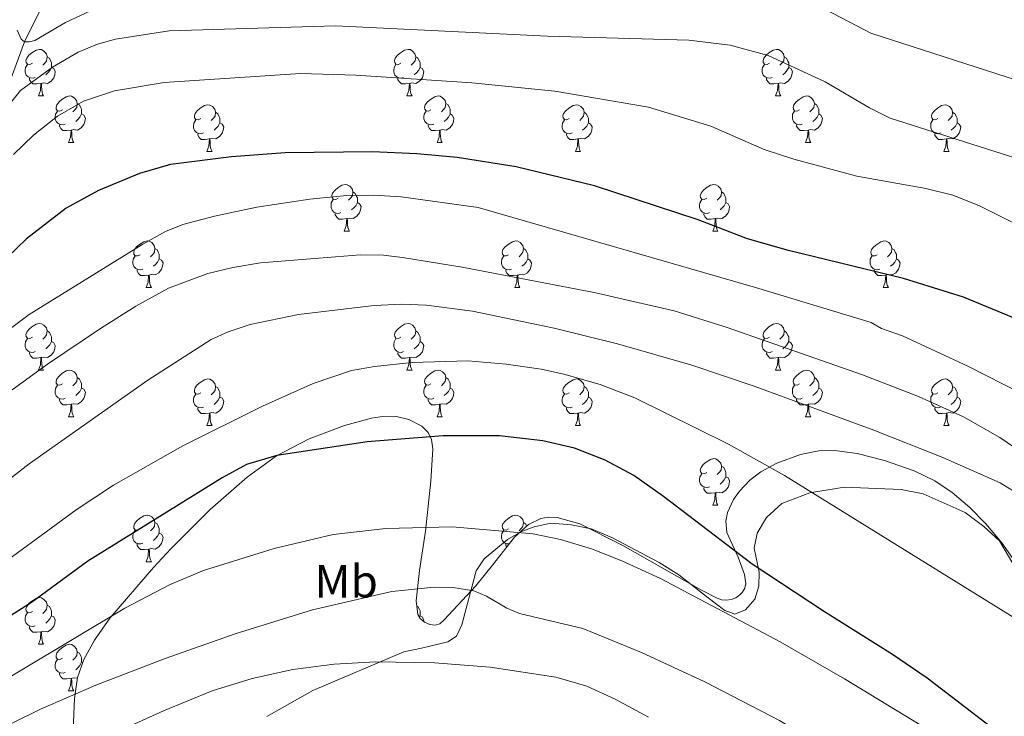
# Model space of a CAD drawing. Units: metres. Extents: x 647202 to 651721, y 748329 to 751396.
# Drawn here: x 651180 to 651392, y 749416 to 749566 of the extents above; entities that cross this region are included whole.
import ezdxf
from ezdxf.enums import TextEntityAlignment as Align

# ---------------------------------------------------------------- set-up
doc = ezdxf.new("R2010")
doc.units = ezdxf.units.M
doc.header["$MEASUREMENT"] = 0
doc.linetypes.add('DGN Style 3', pattern=[84.271852, 60.19418, -24.077672])
for name, color, linetype, lineweight in [('Carátula', 7, 'Continuous', 0), ('Elementos auxiliares', 7, 'Continuous', 0), ('Entidades rústicas y varios', 7, 'Continuous', 0), ('Hidrografía', 7, 'Continuous', 0), ('Relieve y altimetría', 7, 'Continuous', 0)]:
    doc.layers.add(name, color=color, linetype=linetype, lineweight=lineweight)
doc.styles.add('Style-Arial Narrow', font='txt')
doc.linetypes.add('5zonar', pattern='A,-5,[89,dgnlstyle-md2_10e.shx,S=0.08,R=0,X=0,Y=0],-5', length=10)

msp = doc.modelspace()

# ---------------------------------------------------------------- linework, layer by layer
at = {"layer": 'Carátula', "color": 7, "linetype": 'Continuous', "lineweight": 0}
msp.add_3dface([(647266.712, 748329.101), (651720.649, 748426.214), (651655.907, 751395.519), (647201.97, 751298.407)], dxfattribs=at)
msp.add_3dface([(647266.712, 748329.101), (651720.649, 748426.214), (651655.907, 751395.519), (647201.97, 751298.407)], dxfattribs=at)
at = {"layer": 'Elementos auxiliares', "color": 250, "linetype": 'Continuous', "lineweight": 0}
msp.add_3dface([(648141.09, 748742.06), (651544.16, 748816.26), (651493.07, 751129.6), (648091.16, 751055.4)], dxfattribs=at)
at = {"layer": 'Entidades rústicas y varios', "color": 92, "linetype": 'Continuous', "lineweight": 0, "flags": 128}
for points in [[(651182.682, 749556.677), (651182.152, 749556.412), (651181.622, 749556.467), (651181.357, 749556.837), (651181.302, 749557.262), (651181.462, 749557.782), (651181.942, 749558.377), (651182.577, 749558.907), (651183.477, 749559.492), (651184.222, 749559.652), (651184.647, 749559.597), (651185.177, 749559.282), (651185.707, 749558.697), (651185.867, 749558.057), (651185.757, 749557.207), (651185.332, 749556.677), (651184.912, 749556.252)], [(651262.009, 749556.677), (651261.479, 749556.412), (651260.949, 749556.467), (651260.684, 749556.837), (651260.629, 749557.262), (651260.789, 749557.782), (651261.269, 749558.377), (651261.904, 749558.907), (651262.804, 749559.492), (651263.549, 749559.652), (651263.974, 749559.597), (651264.504, 749559.282), (651265.034, 749558.697), (651265.194, 749558.057), (651265.084, 749557.207), (651264.659, 749556.677), (651264.239, 749556.252)], [(651341.336, 749556.677), (651340.806, 749556.412), (651340.276, 749556.467), (651340.011, 749556.837), (651339.956, 749557.262), (651340.116, 749557.782), (651340.596, 749558.377), (651341.231, 749558.907), (651342.131, 749559.492), (651342.876, 749559.652), (651343.301, 749559.597), (651343.831, 749559.282), (651344.361, 749558.697), (651344.521, 749558.057), (651344.411, 749557.207), (651343.986, 749556.677), (651343.566, 749556.252)], [(651185.867, 749558.057), (651186.342, 749557.742), (651186.657, 749557.102), (651186.817, 749556.782), (651186.817, 749556.202), (651186.817, 749555.777), (651186.447, 749555.087), (651186.027, 749554.607), (651185.547, 749554.187)], [(651265.194, 749558.057), (651265.669, 749557.742), (651265.984, 749557.102), (651266.144, 749556.782), (651266.144, 749556.202), (651266.144, 749555.777), (651265.774, 749555.087), (651265.354, 749554.607), (651264.874, 749554.187)], [(651344.521, 749558.057), (651344.996, 749557.742), (651345.311, 749557.102), (651345.471, 749556.782), (651345.471, 749556.202), (651345.471, 749555.777), (651345.101, 749555.087), (651344.681, 749554.607), (651344.201, 749554.187)], [(651183.267, 749553.597), (651182.842, 749553.437), (651182.257, 749553.497), (651181.782, 749553.707), (651181.357, 749554.132), (651181.142, 749554.717), (651181.142, 749555.137), (651181.197, 749555.722), (651181.622, 749556.412)], [(651186.817, 749555.777), (651187.272, 749555.527), (651187.617, 749554.912), (651187.507, 749554.187), (651187.297, 749553.547), (651186.712, 749552.807), (651185.917, 749552.327), (651185.067, 749552.432), (651184.637, 749552.302)], [(651262.594, 749553.597), (651262.169, 749553.437), (651261.584, 749553.497), (651261.109, 749553.707), (651260.684, 749554.132), (651260.469, 749554.717), (651260.469, 749555.137), (651260.524, 749555.722), (651260.949, 749556.412)], [(651266.144, 749555.777), (651266.599, 749555.527), (651266.944, 749554.912), (651266.834, 749554.187), (651266.624, 749553.547), (651266.039, 749552.807), (651265.244, 749552.327), (651264.394, 749552.432), (651263.964, 749552.302)], [(651341.921, 749553.597), (651341.496, 749553.437), (651340.911, 749553.497), (651340.436, 749553.707), (651340.011, 749554.132), (651339.796, 749554.717), (651339.796, 749555.137), (651339.851, 749555.722), (651340.276, 749556.412)], [(651345.471, 749555.777), (651345.926, 749555.527), (651346.271, 749554.912), (651346.161, 749554.187), (651345.951, 749553.547), (651345.366, 749552.807), (651344.571, 749552.327), (651343.721, 749552.432), (651343.291, 749552.302)], [(651184.527, 749552.302), (651183.637, 749552.217), (651182.792, 749552.217), (651182.367, 749552.647), (651182.047, 749553.122), (651182.047, 749553.437)], [(651263.854, 749552.302), (651262.964, 749552.217), (651262.119, 749552.217), (651261.694, 749552.647), (651261.374, 749553.122), (651261.374, 749553.437)], [(651343.181, 749552.302), (651342.291, 749552.217), (651341.446, 749552.217), (651341.021, 749552.647), (651340.701, 749553.122), (651340.701, 749553.437)], [(651183.982, 749549.617), (651184.417, 749550.777), (651184.527, 749552.302), (651184.637, 749552.302), (651184.672, 749551.717), (651184.707, 749551.032), (651184.777, 749550.417), (651184.892, 749550.017), (651185.107, 749549.617)], [(651263.309, 749549.617), (651263.744, 749550.777), (651263.854, 749552.302), (651263.964, 749552.302), (651263.999, 749551.717), (651264.034, 749551.032), (651264.104, 749550.417), (651264.219, 749550.017), (651264.434, 749549.617)], [(651342.636, 749549.617), (651343.071, 749550.777), (651343.181, 749552.302), (651343.291, 749552.302), (651343.326, 749551.717), (651343.361, 749551.032), (651343.431, 749550.417), (651343.546, 749550.017), (651343.761, 749549.617)], [(651183.982, 749549.617), (651185.107, 749549.617)], [(651189.157, 749546.642), (651188.627, 749546.377), (651188.097, 749546.432), (651187.832, 749546.802), (651187.777, 749547.227), (651187.937, 749547.747), (651188.417, 749548.342), (651189.052, 749548.872), (651189.952, 749549.457), (651190.697, 749549.617), (651191.122, 749549.562), (651191.652, 749549.247), (651192.182, 749548.662), (651192.342, 749548.022), (651192.232, 749547.172), (651191.807, 749546.642), (651191.387, 749546.217)], [(651263.309, 749549.617), (651264.434, 749549.617)], [(651268.484, 749546.642), (651267.954, 749546.377), (651267.424, 749546.432), (651267.159, 749546.802), (651267.104, 749547.227), (651267.264, 749547.747), (651267.744, 749548.342), (651268.379, 749548.872), (651269.279, 749549.457), (651270.024, 749549.617), (651270.449, 749549.562), (651270.979, 749549.247), (651271.509, 749548.662), (651271.669, 749548.022), (651271.559, 749547.172), (651271.134, 749546.642), (651270.714, 749546.217)], [(651342.636, 749549.617), (651343.761, 749549.617)], [(651347.811, 749546.642), (651347.281, 749546.377), (651346.751, 749546.432), (651346.486, 749546.802), (651346.431, 749547.227), (651346.591, 749547.747), (651347.071, 749548.342), (651347.706, 749548.872), (651348.606, 749549.457), (651349.351, 749549.617), (651349.776, 749549.562), (651350.306, 749549.247), (651350.836, 749548.662), (651350.996, 749548.022), (651350.886, 749547.172), (651350.461, 749546.642), (651350.041, 749546.217)], [(651189.742, 749543.562), (651189.317, 749543.402), (651188.732, 749543.462), (651188.257, 749543.672), (651187.832, 749544.097), (651187.617, 749544.682), (651187.617, 749545.102), (651187.672, 749545.687), (651188.097, 749546.377)], [(651192.342, 749548.022), (651192.817, 749547.707), (651193.132, 749547.067), (651193.292, 749546.747), (651193.292, 749546.167), (651193.292, 749545.742), (651192.922, 749545.052), (651192.502, 749544.572), (651192.022, 749544.152)], [(651218.929, 749544.737), (651218.399, 749544.472), (651217.869, 749544.527), (651217.604, 749544.897), (651217.549, 749545.322), (651217.709, 749545.842), (651218.189, 749546.437), (651218.824, 749546.967), (651219.724, 749547.552), (651220.469, 749547.712), (651220.894, 749547.657), (651221.424, 749547.342), (651221.954, 749546.757), (651222.114, 749546.117), (651222.004, 749545.267), (651221.579, 749544.737), (651221.159, 749544.312)], [(651222.114, 749546.117), (651222.589, 749545.802), (651222.904, 749545.162), (651223.064, 749544.842), (651223.064, 749544.262), (651223.064, 749543.837), (651222.694, 749543.147), (651222.274, 749542.667), (651221.794, 749542.247)], [(651269.069, 749543.562), (651268.644, 749543.402), (651268.059, 749543.462), (651267.584, 749543.672), (651267.159, 749544.097), (651266.944, 749544.682), (651266.944, 749545.102), (651266.999, 749545.687), (651267.424, 749546.377)], [(651271.669, 749548.022), (651272.144, 749547.707), (651272.459, 749547.067), (651272.619, 749546.747), (651272.619, 749546.167), (651272.619, 749545.742), (651272.249, 749545.052), (651271.829, 749544.572), (651271.349, 749544.152)], [(651298.256, 749544.737), (651297.726, 749544.472), (651297.196, 749544.527), (651296.931, 749544.897), (651296.876, 749545.322), (651297.036, 749545.842), (651297.516, 749546.437), (651298.151, 749546.967), (651299.051, 749547.552), (651299.796, 749547.712), (651300.221, 749547.657), (651300.751, 749547.342), (651301.281, 749546.757), (651301.441, 749546.117), (651301.331, 749545.267), (651300.906, 749544.737), (651300.486, 749544.312)], [(651301.441, 749546.117), (651301.916, 749545.802), (651302.231, 749545.162), (651302.391, 749544.842), (651302.391, 749544.262), (651302.391, 749543.837), (651302.021, 749543.147), (651301.601, 749542.667), (651301.121, 749542.247)], [(651348.396, 749543.562), (651347.971, 749543.402), (651347.386, 749543.462), (651346.911, 749543.672), (651346.486, 749544.097), (651346.271, 749544.682), (651346.271, 749545.102), (651346.326, 749545.687), (651346.751, 749546.377)], [(651350.996, 749548.022), (651351.471, 749547.707), (651351.786, 749547.067), (651351.946, 749546.747), (651351.946, 749546.167), (651351.946, 749545.742), (651351.576, 749545.052), (651351.156, 749544.572), (651350.676, 749544.152)], [(651377.583, 749544.737), (651377.053, 749544.472), (651376.523, 749544.527), (651376.258, 749544.897), (651376.203, 749545.322), (651376.363, 749545.842), (651376.843, 749546.437), (651377.478, 749546.967), (651378.378, 749547.552), (651379.123, 749547.712), (651379.548, 749547.657), (651380.078, 749547.342), (651380.608, 749546.757), (651380.768, 749546.117), (651380.658, 749545.267), (651380.233, 749544.737), (651379.813, 749544.312)], [(651380.768, 749546.117), (651381.243, 749545.802), (651381.558, 749545.162), (651381.718, 749544.842), (651381.718, 749544.262), (651381.718, 749543.837), (651381.348, 749543.147), (651380.928, 749542.667), (651380.448, 749542.247)], [(651193.292, 749545.742), (651193.747, 749545.492), (651194.092, 749544.877), (651193.982, 749544.152), (651193.772, 749543.512), (651193.187, 749542.772), (651192.392, 749542.292), (651191.542, 749542.397), (651191.112, 749542.267)], [(651219.514, 749541.657), (651219.089, 749541.497), (651218.504, 749541.557), (651218.029, 749541.767), (651217.604, 749542.192), (651217.389, 749542.777), (651217.389, 749543.197), (651217.444, 749543.782), (651217.869, 749544.472)], [(651272.619, 749545.742), (651273.074, 749545.492), (651273.419, 749544.877), (651273.309, 749544.152), (651273.099, 749543.512), (651272.514, 749542.772), (651271.719, 749542.292), (651270.869, 749542.397), (651270.439, 749542.267)], [(651298.841, 749541.657), (651298.416, 749541.497), (651297.831, 749541.557), (651297.356, 749541.767), (651296.931, 749542.192), (651296.716, 749542.777), (651296.716, 749543.197), (651296.771, 749543.782), (651297.196, 749544.472)], [(651351.946, 749545.742), (651352.401, 749545.492), (651352.746, 749544.877), (651352.636, 749544.152), (651352.426, 749543.512), (651351.841, 749542.772), (651351.046, 749542.292), (651350.196, 749542.397), (651349.766, 749542.267)], [(651378.168, 749541.657), (651377.743, 749541.497), (651377.158, 749541.557), (651376.683, 749541.767), (651376.258, 749542.192), (651376.043, 749542.777), (651376.043, 749543.197), (651376.098, 749543.782), (651376.523, 749544.472)], [(651191.002, 749542.267), (651190.112, 749542.182), (651189.267, 749542.182), (651188.842, 749542.612), (651188.522, 749543.087), (651188.522, 749543.402)], [(651190.457, 749539.582), (651190.892, 749540.742), (651191.002, 749542.267), (651191.112, 749542.267), (651191.147, 749541.682), (651191.182, 749540.997), (651191.252, 749540.382), (651191.367, 749539.982), (651191.582, 749539.582)], [(651223.064, 749543.837), (651223.519, 749543.587), (651223.864, 749542.972), (651223.754, 749542.247), (651223.544, 749541.607), (651222.959, 749540.867), (651222.164, 749540.387), (651221.314, 749540.492), (651220.884, 749540.362)], [(651270.329, 749542.267), (651269.439, 749542.182), (651268.594, 749542.182), (651268.169, 749542.612), (651267.849, 749543.087), (651267.849, 749543.402)], [(651269.784, 749539.582), (651270.219, 749540.742), (651270.329, 749542.267), (651270.439, 749542.267), (651270.474, 749541.682), (651270.509, 749540.997), (651270.579, 749540.382), (651270.694, 749539.982), (651270.909, 749539.582)], [(651302.391, 749543.837), (651302.846, 749543.587), (651303.191, 749542.972), (651303.081, 749542.247), (651302.871, 749541.607), (651302.286, 749540.867), (651301.491, 749540.387), (651300.641, 749540.492), (651300.211, 749540.362)], [(651349.656, 749542.267), (651348.766, 749542.182), (651347.921, 749542.182), (651347.496, 749542.612), (651347.176, 749543.087), (651347.176, 749543.402)], [(651349.111, 749539.582), (651349.546, 749540.742), (651349.656, 749542.267), (651349.766, 749542.267), (651349.801, 749541.682), (651349.836, 749540.997), (651349.906, 749540.382), (651350.021, 749539.982), (651350.236, 749539.582)], [(651381.718, 749543.837), (651382.173, 749543.587), (651382.518, 749542.972), (651382.408, 749542.247), (651382.198, 749541.607), (651381.613, 749540.867), (651380.818, 749540.387), (651379.968, 749540.492), (651379.538, 749540.362)], [(651220.774, 749540.362), (651219.884, 749540.277), (651219.039, 749540.277), (651218.614, 749540.707), (651218.294, 749541.182), (651218.294, 749541.497)], [(651220.229, 749537.677), (651220.664, 749538.837), (651220.774, 749540.362), (651220.884, 749540.362), (651220.919, 749539.777), (651220.954, 749539.092), (651221.024, 749538.477), (651221.139, 749538.077), (651221.354, 749537.677)], [(651300.101, 749540.362), (651299.211, 749540.277), (651298.366, 749540.277), (651297.941, 749540.707), (651297.621, 749541.182), (651297.621, 749541.497)], [(651299.556, 749537.677), (651299.991, 749538.837), (651300.101, 749540.362), (651300.211, 749540.362), (651300.246, 749539.777), (651300.281, 749539.092), (651300.351, 749538.477), (651300.466, 749538.077), (651300.681, 749537.677)], [(651379.428, 749540.362), (651378.538, 749540.277), (651377.693, 749540.277), (651377.268, 749540.707), (651376.948, 749541.182), (651376.948, 749541.497)], [(651378.883, 749537.677), (651379.318, 749538.837), (651379.428, 749540.362), (651379.538, 749540.362), (651379.573, 749539.777), (651379.608, 749539.092), (651379.678, 749538.477), (651379.793, 749538.077), (651380.008, 749537.677)], [(651190.457, 749539.582), (651191.582, 749539.582)], [(651220.229, 749537.677), (651221.354, 749537.677)], [(651269.784, 749539.582), (651270.909, 749539.582)], [(651299.556, 749537.677), (651300.681, 749537.677)], [(651349.111, 749539.582), (651350.236, 749539.582)], [(651378.883, 749537.677), (651380.008, 749537.677)], [(651248.506, 749527.594), (651247.976, 749527.329), (651247.446, 749527.384), (651247.181, 749527.754), (651247.126, 749528.179), (651247.286, 749528.699), (651247.766, 749529.294), (651248.401, 749529.824), (651249.301, 749530.409), (651250.046, 749530.569), (651250.471, 749530.514), (651251.001, 749530.199), (651251.531, 749529.614), (651251.691, 749528.974), (651251.581, 749528.124), (651251.156, 749527.594), (651250.736, 749527.169)], [(651327.833, 749527.594), (651327.303, 749527.329), (651326.773, 749527.384), (651326.508, 749527.754), (651326.453, 749528.179), (651326.613, 749528.699), (651327.093, 749529.294), (651327.728, 749529.824), (651328.628, 749530.409), (651329.373, 749530.569), (651329.798, 749530.514), (651330.328, 749530.199), (651330.858, 749529.614), (651331.018, 749528.974), (651330.908, 749528.124), (651330.483, 749527.594), (651330.063, 749527.169)], [(651249.091, 749524.514), (651248.666, 749524.354), (651248.081, 749524.414), (651247.606, 749524.624), (651247.181, 749525.049), (651246.966, 749525.634), (651246.966, 749526.054), (651247.021, 749526.639), (651247.446, 749527.329)], [(651251.691, 749528.974), (651252.166, 749528.659), (651252.481, 749528.019), (651252.641, 749527.699), (651252.641, 749527.119), (651252.641, 749526.694), (651252.271, 749526.004), (651251.851, 749525.524), (651251.371, 749525.104)], [(651328.418, 749524.514), (651327.993, 749524.354), (651327.408, 749524.414), (651326.933, 749524.624), (651326.508, 749525.049), (651326.293, 749525.634), (651326.293, 749526.054), (651326.348, 749526.639), (651326.773, 749527.329)], [(651331.018, 749528.974), (651331.493, 749528.659), (651331.808, 749528.019), (651331.968, 749527.699), (651331.968, 749527.119), (651331.968, 749526.694), (651331.598, 749526.004), (651331.178, 749525.524), (651330.698, 749525.104)], [(651252.641, 749526.694), (651253.096, 749526.444), (651253.441, 749525.829), (651253.331, 749525.104), (651253.121, 749524.464), (651252.536, 749523.724), (651251.741, 749523.244), (651250.891, 749523.349), (651250.461, 749523.219)], [(651331.968, 749526.694), (651332.423, 749526.444), (651332.768, 749525.829), (651332.658, 749525.104), (651332.448, 749524.464), (651331.863, 749523.724), (651331.068, 749523.244), (651330.218, 749523.349), (651329.788, 749523.219)], [(651250.351, 749523.219), (651249.461, 749523.134), (651248.616, 749523.134), (651248.191, 749523.564), (651247.871, 749524.039), (651247.871, 749524.354)], [(651249.806, 749520.534), (651250.241, 749521.694), (651250.351, 749523.219), (651250.461, 749523.219), (651250.496, 749522.634), (651250.531, 749521.949), (651250.601, 749521.334), (651250.716, 749520.934), (651250.931, 749520.534)], [(651329.678, 749523.219), (651328.788, 749523.134), (651327.943, 749523.134), (651327.518, 749523.564), (651327.198, 749524.039), (651327.198, 749524.354)], [(651329.133, 749520.534), (651329.568, 749521.694), (651329.678, 749523.219), (651329.788, 749523.219), (651329.823, 749522.634), (651329.858, 749521.949), (651329.928, 749521.334), (651330.043, 749520.934), (651330.258, 749520.534)], [(651249.806, 749520.534), (651250.931, 749520.534)], [(651329.133, 749520.534), (651330.258, 749520.534)], [(651205.87, 749515.454), (651205.34, 749515.189), (651204.81, 749515.244), (651204.545, 749515.614), (651204.49, 749516.039), (651204.65, 749516.559), (651205.13, 749517.154), (651205.765, 749517.684), (651206.665, 749518.269), (651207.41, 749518.429), (651207.835, 749518.374), (651208.365, 749518.059), (651208.895, 749517.474), (651209.055, 749516.834), (651208.945, 749515.984), (651208.52, 749515.454), (651208.1, 749515.029)], [(651209.055, 749516.834), (651209.53, 749516.519), (651209.845, 749515.879), (651210.005, 749515.559), (651210.005, 749514.979), (651210.005, 749514.554), (651209.635, 749513.864), (651209.215, 749513.384), (651208.735, 749512.964)], [(651285.197, 749515.454), (651284.667, 749515.189), (651284.137, 749515.244), (651283.872, 749515.614), (651283.817, 749516.039), (651283.977, 749516.559), (651284.457, 749517.154), (651285.092, 749517.684), (651285.992, 749518.269), (651286.737, 749518.429), (651287.162, 749518.374), (651287.692, 749518.059), (651288.222, 749517.474), (651288.382, 749516.834), (651288.272, 749515.984), (651287.847, 749515.454), (651287.427, 749515.029)], [(651288.382, 749516.834), (651288.857, 749516.519), (651289.172, 749515.879), (651289.332, 749515.559), (651289.332, 749514.979), (651289.332, 749514.554), (651288.962, 749513.864), (651288.542, 749513.384), (651288.062, 749512.964)], [(651364.524, 749515.454), (651363.994, 749515.189), (651363.464, 749515.244), (651363.199, 749515.614), (651363.144, 749516.039), (651363.304, 749516.559), (651363.784, 749517.154), (651364.419, 749517.684), (651365.319, 749518.269), (651366.064, 749518.429), (651366.489, 749518.374), (651367.019, 749518.059), (651367.549, 749517.474), (651367.709, 749516.834), (651367.599, 749515.984), (651367.174, 749515.454), (651366.754, 749515.029)], [(651367.709, 749516.834), (651368.184, 749516.519), (651368.499, 749515.879), (651368.659, 749515.559), (651368.659, 749514.979), (651368.659, 749514.554), (651368.289, 749513.864), (651367.869, 749513.384), (651367.389, 749512.964)], [(651206.455, 749512.374), (651206.03, 749512.214), (651205.445, 749512.274), (651204.97, 749512.484), (651204.545, 749512.909), (651204.33, 749513.494), (651204.33, 749513.914), (651204.385, 749514.499), (651204.81, 749515.189)], [(651210.005, 749514.554), (651210.46, 749514.304), (651210.805, 749513.689), (651210.695, 749512.964), (651210.485, 749512.324), (651209.9, 749511.584), (651209.105, 749511.104), (651208.255, 749511.209), (651207.825, 749511.079)], [(651285.782, 749512.374), (651285.357, 749512.214), (651284.772, 749512.274), (651284.297, 749512.484), (651283.872, 749512.909), (651283.657, 749513.494), (651283.657, 749513.914), (651283.712, 749514.499), (651284.137, 749515.189)], [(651289.332, 749514.554), (651289.787, 749514.304), (651290.132, 749513.689), (651290.022, 749512.964), (651289.812, 749512.324), (651289.227, 749511.584), (651288.432, 749511.104), (651287.582, 749511.209), (651287.152, 749511.079)], [(651365.109, 749512.374), (651364.684, 749512.214), (651364.099, 749512.274), (651363.624, 749512.484), (651363.199, 749512.909), (651362.984, 749513.494), (651362.984, 749513.914), (651363.039, 749514.499), (651363.464, 749515.189)], [(651368.659, 749514.554), (651369.114, 749514.304), (651369.459, 749513.689), (651369.349, 749512.964), (651369.139, 749512.324), (651368.554, 749511.584), (651367.759, 749511.104), (651366.909, 749511.209), (651366.479, 749511.079)], [(651207.715, 749511.079), (651206.825, 749510.994), (651205.98, 749510.994), (651205.555, 749511.424), (651205.235, 749511.899), (651205.235, 749512.214)], [(651287.042, 749511.079), (651286.152, 749510.994), (651285.307, 749510.994), (651284.882, 749511.424), (651284.562, 749511.899), (651284.562, 749512.214)], [(651366.369, 749511.079), (651365.479, 749510.994), (651364.634, 749510.994), (651364.209, 749511.424), (651363.889, 749511.899), (651363.889, 749512.214)], [(651207.17, 749508.394), (651207.605, 749509.554), (651207.715, 749511.079), (651207.825, 749511.079), (651207.86, 749510.494), (651207.895, 749509.809), (651207.965, 749509.194), (651208.08, 749508.794), (651208.295, 749508.394)], [(651286.497, 749508.394), (651286.932, 749509.554), (651287.042, 749511.079), (651287.152, 749511.079), (651287.187, 749510.494), (651287.222, 749509.809), (651287.292, 749509.194), (651287.407, 749508.794), (651287.622, 749508.394)], [(651365.824, 749508.394), (651366.259, 749509.554), (651366.369, 749511.079), (651366.479, 749511.079), (651366.514, 749510.494), (651366.549, 749509.809), (651366.619, 749509.194), (651366.734, 749508.794), (651366.949, 749508.394)], [(651207.17, 749508.394), (651208.295, 749508.394)], [(651286.497, 749508.394), (651287.622, 749508.394)], [(651365.824, 749508.394), (651366.949, 749508.394)], [(651182.682, 749497.685), (651182.152, 749497.42), (651181.622, 749497.475), (651181.357, 749497.845), (651181.302, 749498.27), (651181.462, 749498.79), (651181.942, 749499.385), (651182.577, 749499.915), (651183.477, 749500.5), (651184.222, 749500.66), (651184.647, 749500.605), (651185.177, 749500.29), (651185.707, 749499.705), (651185.867, 749499.065), (651185.757, 749498.215), (651185.332, 749497.685), (651184.912, 749497.26)], [(651262.009, 749497.685), (651261.479, 749497.42), (651260.949, 749497.475), (651260.684, 749497.845), (651260.629, 749498.27), (651260.789, 749498.79), (651261.269, 749499.385), (651261.904, 749499.915), (651262.804, 749500.5), (651263.549, 749500.66), (651263.974, 749500.605), (651264.504, 749500.29), (651265.034, 749499.705), (651265.194, 749499.065), (651265.084, 749498.215), (651264.659, 749497.685), (651264.239, 749497.26)], [(651341.336, 749497.685), (651340.806, 749497.42), (651340.276, 749497.475), (651340.011, 749497.845), (651339.956, 749498.27), (651340.116, 749498.79), (651340.596, 749499.385), (651341.231, 749499.915), (651342.131, 749500.5), (651342.876, 749500.66), (651343.301, 749500.605), (651343.831, 749500.29), (651344.361, 749499.705), (651344.521, 749499.065), (651344.411, 749498.215), (651343.986, 749497.685), (651343.566, 749497.26)], [(651183.267, 749494.605), (651182.842, 749494.445), (651182.257, 749494.505), (651181.782, 749494.715), (651181.357, 749495.14), (651181.142, 749495.725), (651181.142, 749496.145), (651181.197, 749496.73), (651181.622, 749497.42)], [(651185.867, 749499.065), (651186.342, 749498.75), (651186.657, 749498.11), (651186.817, 749497.79), (651186.817, 749497.21), (651186.817, 749496.785), (651186.447, 749496.095), (651186.027, 749495.615), (651185.547, 749495.195)], [(651262.594, 749494.605), (651262.169, 749494.445), (651261.584, 749494.505), (651261.109, 749494.715), (651260.684, 749495.14), (651260.469, 749495.725), (651260.469, 749496.145), (651260.524, 749496.73), (651260.949, 749497.42)], [(651265.194, 749499.065), (651265.669, 749498.75), (651265.984, 749498.11), (651266.144, 749497.79), (651266.144, 749497.21), (651266.144, 749496.785), (651265.774, 749496.095), (651265.354, 749495.615), (651264.874, 749495.195)], [(651341.921, 749494.605), (651341.496, 749494.445), (651340.911, 749494.505), (651340.436, 749494.715), (651340.011, 749495.14), (651339.796, 749495.725), (651339.796, 749496.145), (651339.851, 749496.73), (651340.276, 749497.42)], [(651344.521, 749499.065), (651344.996, 749498.75), (651345.311, 749498.11), (651345.471, 749497.79), (651345.471, 749497.21), (651345.471, 749496.785), (651345.101, 749496.095), (651344.681, 749495.615), (651344.201, 749495.195)], [(651186.817, 749496.785), (651187.272, 749496.535), (651187.617, 749495.92), (651187.507, 749495.195), (651187.297, 749494.555), (651186.712, 749493.815), (651185.917, 749493.335), (651185.067, 749493.44), (651184.637, 749493.31)], [(651266.144, 749496.785), (651266.599, 749496.535), (651266.944, 749495.92), (651266.834, 749495.195), (651266.624, 749494.555), (651266.039, 749493.815), (651265.244, 749493.335), (651264.394, 749493.44), (651263.964, 749493.31)], [(651345.471, 749496.785), (651345.926, 749496.535), (651346.271, 749495.92), (651346.161, 749495.195), (651345.951, 749494.555), (651345.366, 749493.815), (651344.571, 749493.335), (651343.721, 749493.44), (651343.291, 749493.31)], [(651184.527, 749493.31), (651183.637, 749493.225), (651182.792, 749493.225), (651182.367, 749493.655), (651182.047, 749494.13), (651182.047, 749494.445)], [(651183.982, 749490.625), (651184.417, 749491.785), (651184.527, 749493.31), (651184.637, 749493.31), (651184.672, 749492.725), (651184.707, 749492.04), (651184.777, 749491.425), (651184.892, 749491.025), (651185.107, 749490.625)], [(651263.854, 749493.31), (651262.964, 749493.225), (651262.119, 749493.225), (651261.694, 749493.655), (651261.374, 749494.13), (651261.374, 749494.445)], [(651263.309, 749490.625), (651263.744, 749491.785), (651263.854, 749493.31), (651263.964, 749493.31), (651263.999, 749492.725), (651264.034, 749492.04), (651264.104, 749491.425), (651264.219, 749491.025), (651264.434, 749490.625)], [(651343.181, 749493.31), (651342.291, 749493.225), (651341.446, 749493.225), (651341.021, 749493.655), (651340.701, 749494.13), (651340.701, 749494.445)], [(651342.636, 749490.625), (651343.071, 749491.785), (651343.181, 749493.31), (651343.291, 749493.31), (651343.326, 749492.725), (651343.361, 749492.04), (651343.431, 749491.425), (651343.546, 749491.025), (651343.761, 749490.625)], [(651183.982, 749490.625), (651185.107, 749490.625)], [(651189.157, 749487.65), (651188.627, 749487.385), (651188.097, 749487.44), (651187.832, 749487.81), (651187.777, 749488.235), (651187.937, 749488.755), (651188.417, 749489.35), (651189.052, 749489.88), (651189.952, 749490.465), (651190.697, 749490.625), (651191.122, 749490.57), (651191.652, 749490.255), (651192.182, 749489.67), (651192.342, 749489.03), (651192.232, 749488.18), (651191.807, 749487.65), (651191.387, 749487.225)], [(651192.342, 749489.03), (651192.817, 749488.715), (651193.132, 749488.075), (651193.292, 749487.755), (651193.292, 749487.175), (651193.292, 749486.75), (651192.922, 749486.06), (651192.502, 749485.58), (651192.022, 749485.16)], [(651263.309, 749490.625), (651264.434, 749490.625)], [(651268.484, 749487.65), (651267.954, 749487.385), (651267.424, 749487.44), (651267.159, 749487.81), (651267.104, 749488.235), (651267.264, 749488.755), (651267.744, 749489.35), (651268.379, 749489.88), (651269.279, 749490.465), (651270.024, 749490.625), (651270.449, 749490.57), (651270.979, 749490.255), (651271.509, 749489.67), (651271.669, 749489.03), (651271.559, 749488.18), (651271.134, 749487.65), (651270.714, 749487.225)], [(651271.669, 749489.03), (651272.144, 749488.715), (651272.459, 749488.075), (651272.619, 749487.755), (651272.619, 749487.175), (651272.619, 749486.75), (651272.249, 749486.06), (651271.829, 749485.58), (651271.349, 749485.16)], [(651342.636, 749490.625), (651343.761, 749490.625)], [(651347.811, 749487.65), (651347.281, 749487.385), (651346.751, 749487.44), (651346.486, 749487.81), (651346.431, 749488.235), (651346.591, 749488.755), (651347.071, 749489.35), (651347.706, 749489.88), (651348.606, 749490.465), (651349.351, 749490.625), (651349.776, 749490.57), (651350.306, 749490.255), (651350.836, 749489.67), (651350.996, 749489.03), (651350.886, 749488.18), (651350.461, 749487.65), (651350.041, 749487.225)], [(651350.996, 749489.03), (651351.471, 749488.715), (651351.786, 749488.075), (651351.946, 749487.755), (651351.946, 749487.175), (651351.946, 749486.75), (651351.576, 749486.06), (651351.156, 749485.58), (651350.676, 749485.16)], [(651189.742, 749484.57), (651189.317, 749484.41), (651188.732, 749484.47), (651188.257, 749484.68), (651187.832, 749485.105), (651187.617, 749485.69), (651187.617, 749486.11), (651187.672, 749486.695), (651188.097, 749487.385)], [(651193.292, 749486.75), (651193.747, 749486.5), (651194.092, 749485.885), (651193.982, 749485.16), (651193.772, 749484.52), (651193.187, 749483.78), (651192.392, 749483.3), (651191.542, 749483.405), (651191.112, 749483.275)], [(651218.929, 749485.745), (651218.399, 749485.48), (651217.869, 749485.535), (651217.604, 749485.905), (651217.549, 749486.33), (651217.709, 749486.85), (651218.189, 749487.445), (651218.824, 749487.975), (651219.724, 749488.56), (651220.469, 749488.72), (651220.894, 749488.665), (651221.424, 749488.35), (651221.954, 749487.765), (651222.114, 749487.125), (651222.004, 749486.275), (651221.579, 749485.745), (651221.159, 749485.32)], [(651222.114, 749487.125), (651222.589, 749486.81), (651222.904, 749486.17), (651223.064, 749485.85), (651223.064, 749485.27), (651223.064, 749484.845), (651222.694, 749484.155), (651222.274, 749483.675), (651221.794, 749483.255)], [(651269.069, 749484.57), (651268.644, 749484.41), (651268.059, 749484.47), (651267.584, 749484.68), (651267.159, 749485.105), (651266.944, 749485.69), (651266.944, 749486.11), (651266.999, 749486.695), (651267.424, 749487.385)], [(651272.619, 749486.75), (651273.074, 749486.5), (651273.419, 749485.885), (651273.309, 749485.16), (651273.099, 749484.52), (651272.514, 749483.78), (651271.719, 749483.3), (651270.869, 749483.405), (651270.439, 749483.275)], [(651298.256, 749485.745), (651297.726, 749485.48), (651297.196, 749485.535), (651296.931, 749485.905), (651296.876, 749486.33), (651297.036, 749486.85), (651297.516, 749487.445), (651298.151, 749487.975), (651299.051, 749488.56), (651299.796, 749488.72), (651300.221, 749488.665), (651300.751, 749488.35), (651301.281, 749487.765), (651301.441, 749487.125), (651301.331, 749486.275), (651300.906, 749485.745), (651300.486, 749485.32)], [(651301.441, 749487.125), (651301.916, 749486.81), (651302.231, 749486.17), (651302.391, 749485.85), (651302.391, 749485.27), (651302.391, 749484.845), (651302.021, 749484.155), (651301.601, 749483.675), (651301.121, 749483.255)], [(651348.396, 749484.57), (651347.971, 749484.41), (651347.386, 749484.47), (651346.911, 749484.68), (651346.486, 749485.105), (651346.271, 749485.69), (651346.271, 749486.11), (651346.326, 749486.695), (651346.751, 749487.385)], [(651351.946, 749486.75), (651352.401, 749486.5), (651352.746, 749485.885), (651352.636, 749485.16), (651352.426, 749484.52), (651351.841, 749483.78), (651351.046, 749483.3), (651350.196, 749483.405), (651349.766, 749483.275)], [(651377.583, 749485.745), (651377.053, 749485.48), (651376.523, 749485.535), (651376.258, 749485.905), (651376.203, 749486.33), (651376.363, 749486.85), (651376.843, 749487.445), (651377.478, 749487.975), (651378.378, 749488.56), (651379.123, 749488.72), (651379.548, 749488.665), (651380.078, 749488.35), (651380.608, 749487.765), (651380.768, 749487.125), (651380.658, 749486.275), (651380.233, 749485.745), (651379.813, 749485.32)], [(651380.768, 749487.125), (651381.243, 749486.81), (651381.558, 749486.17), (651381.718, 749485.85), (651381.718, 749485.27), (651381.718, 749484.845), (651381.348, 749484.155), (651380.928, 749483.675), (651380.448, 749483.255)], [(651219.514, 749482.665), (651219.089, 749482.505), (651218.504, 749482.565), (651218.029, 749482.775), (651217.604, 749483.2), (651217.389, 749483.785), (651217.389, 749484.205), (651217.444, 749484.79), (651217.869, 749485.48)], [(651223.064, 749484.845), (651223.519, 749484.595), (651223.864, 749483.98), (651223.754, 749483.255), (651223.544, 749482.615), (651222.959, 749481.875), (651222.164, 749481.395), (651221.314, 749481.5), (651220.884, 749481.37)], [(651298.841, 749482.665), (651298.416, 749482.505), (651297.831, 749482.565), (651297.356, 749482.775), (651296.931, 749483.2), (651296.716, 749483.785), (651296.716, 749484.205), (651296.771, 749484.79), (651297.196, 749485.48)], [(651302.391, 749484.845), (651302.846, 749484.595), (651303.191, 749483.98), (651303.081, 749483.255), (651302.871, 749482.615), (651302.286, 749481.875), (651301.491, 749481.395), (651300.641, 749481.5), (651300.211, 749481.37)], [(651378.168, 749482.665), (651377.743, 749482.505), (651377.158, 749482.565), (651376.683, 749482.775), (651376.258, 749483.2), (651376.043, 749483.785), (651376.043, 749484.205), (651376.098, 749484.79), (651376.523, 749485.48)], [(651381.718, 749484.845), (651382.173, 749484.595), (651382.518, 749483.98), (651382.408, 749483.255), (651382.198, 749482.615), (651381.613, 749481.875), (651380.818, 749481.395), (651379.968, 749481.5), (651379.538, 749481.37)], [(651191.002, 749483.275), (651190.112, 749483.19), (651189.267, 749483.19), (651188.842, 749483.62), (651188.522, 749484.095), (651188.522, 749484.41)], [(651190.457, 749480.59), (651190.892, 749481.75), (651191.002, 749483.275), (651191.112, 749483.275), (651191.147, 749482.69), (651191.182, 749482.005), (651191.252, 749481.39), (651191.367, 749480.99), (651191.582, 749480.59)], [(651220.774, 749481.37), (651219.884, 749481.285), (651219.039, 749481.285), (651218.614, 749481.715), (651218.294, 749482.19), (651218.294, 749482.505)], [(651270.329, 749483.275), (651269.439, 749483.19), (651268.594, 749483.19), (651268.169, 749483.62), (651267.849, 749484.095), (651267.849, 749484.41)], [(651269.784, 749480.59), (651270.219, 749481.75), (651270.329, 749483.275), (651270.439, 749483.275), (651270.474, 749482.69), (651270.509, 749482.005), (651270.579, 749481.39), (651270.694, 749480.99), (651270.909, 749480.59)], [(651300.101, 749481.37), (651299.211, 749481.285), (651298.366, 749481.285), (651297.941, 749481.715), (651297.621, 749482.19), (651297.621, 749482.505)], [(651349.656, 749483.275), (651348.766, 749483.19), (651347.921, 749483.19), (651347.496, 749483.62), (651347.176, 749484.095), (651347.176, 749484.41)], [(651349.111, 749480.59), (651349.546, 749481.75), (651349.656, 749483.275), (651349.766, 749483.275), (651349.801, 749482.69), (651349.836, 749482.005), (651349.906, 749481.39), (651350.021, 749480.99), (651350.236, 749480.59)], [(651379.428, 749481.37), (651378.538, 749481.285), (651377.693, 749481.285), (651377.268, 749481.715), (651376.948, 749482.19), (651376.948, 749482.505)], [(651190.457, 749480.59), (651191.582, 749480.59)], [(651220.229, 749478.685), (651220.664, 749479.845), (651220.774, 749481.37), (651220.884, 749481.37), (651220.919, 749480.785), (651220.954, 749480.1), (651221.024, 749479.485), (651221.139, 749479.085), (651221.354, 749478.685)], [(651269.784, 749480.59), (651270.909, 749480.59)], [(651299.556, 749478.685), (651299.991, 749479.845), (651300.101, 749481.37), (651300.211, 749481.37), (651300.246, 749480.785), (651300.281, 749480.1), (651300.351, 749479.485), (651300.466, 749479.085), (651300.681, 749478.685)], [(651349.111, 749480.59), (651350.236, 749480.59)], [(651378.883, 749478.685), (651379.318, 749479.845), (651379.428, 749481.37), (651379.538, 749481.37), (651379.573, 749480.785), (651379.608, 749480.1), (651379.678, 749479.485), (651379.793, 749479.085), (651380.008, 749478.685)], [(651220.229, 749478.685), (651221.354, 749478.685)], [(651299.556, 749478.685), (651300.681, 749478.685)], [(651378.883, 749478.685), (651380.008, 749478.685)], [(651327.833, 749468.602), (651327.303, 749468.337), (651326.773, 749468.392), (651326.508, 749468.762), (651326.453, 749469.187), (651326.613, 749469.707), (651327.093, 749470.302), (651327.728, 749470.832), (651328.628, 749471.417), (651329.373, 749471.577), (651329.798, 749471.522), (651330.328, 749471.207), (651330.858, 749470.622), (651331.018, 749469.982), (651330.908, 749469.132), (651330.483, 749468.602), (651330.063, 749468.177)], [(651331.018, 749469.982), (651331.493, 749469.667), (651331.808, 749469.027), (651331.968, 749468.707), (651331.968, 749468.127), (651331.968, 749467.702), (651331.598, 749467.012), (651331.178, 749466.532), (651330.698, 749466.112)], [(651328.418, 749465.522), (651327.993, 749465.362), (651327.408, 749465.422), (651326.933, 749465.632), (651326.508, 749466.057), (651326.293, 749466.642), (651326.293, 749467.062), (651326.348, 749467.647), (651326.773, 749468.337)], [(651331.968, 749467.702), (651332.423, 749467.452), (651332.768, 749466.837), (651332.658, 749466.112), (651332.448, 749465.472), (651331.863, 749464.732), (651331.068, 749464.252), (651330.218, 749464.357), (651329.788, 749464.227)], [(651329.678, 749464.227), (651328.788, 749464.142), (651327.943, 749464.142), (651327.518, 749464.572), (651327.198, 749465.047), (651327.198, 749465.362)], [(651329.133, 749461.542), (651329.568, 749462.702), (651329.678, 749464.227), (651329.788, 749464.227), (651329.823, 749463.642), (651329.858, 749462.957), (651329.928, 749462.342), (651330.043, 749461.942), (651330.258, 749461.542)], [(651329.133, 749461.542), (651330.258, 749461.542)], [(651205.87, 749456.462), (651205.34, 749456.197), (651204.81, 749456.252), (651204.545, 749456.622), (651204.49, 749457.047), (651204.65, 749457.567), (651205.13, 749458.162), (651205.765, 749458.692), (651206.665, 749459.277), (651207.41, 749459.437), (651207.835, 749459.382), (651208.365, 749459.067), (651208.895, 749458.482), (651209.055, 749457.842), (651208.945, 749456.992), (651208.52, 749456.462), (651208.1, 749456.037)], [(651285.197, 749456.462), (651284.667, 749456.197), (651284.137, 749456.252), (651283.872, 749456.622), (651283.817, 749457.047), (651283.977, 749457.567), (651284.457, 749458.162), (651285.092, 749458.692), (651285.992, 749459.277), (651286.737, 749459.437), (651287.162, 749459.382), (651287.692, 749459.067), (651288.222, 749458.482), (651288.382, 749457.842), (651288.272, 749456.992), (651287.847, 749456.462), (651287.427, 749456.037)], [(651209.055, 749457.842), (651209.53, 749457.527), (651209.845, 749456.887), (651210.005, 749456.567), (651210.005, 749455.987), (651210.005, 749455.562), (651209.635, 749454.872), (651209.215, 749454.392), (651208.735, 749453.972)], [(651288.382, 749457.842), (651288.857, 749457.527), (651289.087, 749457.061)], [(651206.455, 749453.382), (651206.03, 749453.222), (651205.445, 749453.282), (651204.97, 749453.492), (651204.545, 749453.917), (651204.33, 749454.502), (651204.33, 749454.922), (651204.385, 749455.507), (651204.81, 749456.197)], [(651210.005, 749455.562), (651210.46, 749455.312), (651210.805, 749454.697), (651210.695, 749453.972), (651210.485, 749453.332), (651209.9, 749452.592), (651209.105, 749452.112), (651208.255, 749452.217), (651207.825, 749452.087)], [(651285.325, 749453.225), (651284.772, 749453.282), (651284.297, 749453.492), (651283.872, 749453.917), (651283.657, 749454.502), (651283.657, 749454.922), (651283.712, 749455.507), (651284.137, 749456.197)], [(651207.715, 749452.087), (651206.825, 749452.002), (651205.98, 749452.002), (651205.555, 749452.432), (651205.235, 749452.907), (651205.235, 749453.222)], [(651284.797, 749452.558), (651284.562, 749452.907), (651284.562, 749453.222)], [(651207.17, 749449.402), (651207.605, 749450.562), (651207.715, 749452.087), (651207.825, 749452.087), (651207.86, 749451.502), (651207.895, 749450.817), (651207.965, 749450.202), (651208.08, 749449.802), (651208.295, 749449.402)], [(651207.17, 749449.402), (651208.295, 749449.402)], [(651182.682, 749438.693), (651182.152, 749438.428), (651181.622, 749438.483), (651181.357, 749438.853), (651181.302, 749439.278), (651181.462, 749439.798), (651181.942, 749440.393), (651182.577, 749440.923), (651183.477, 749441.508), (651184.222, 749441.668), (651184.647, 749441.613), (651185.177, 749441.298), (651185.707, 749440.713), (651185.867, 749440.073), (651185.757, 749439.223), (651185.332, 749438.693), (651184.912, 749438.268)], [(651183.267, 749435.613), (651182.842, 749435.453), (651182.257, 749435.513), (651181.782, 749435.723), (651181.357, 749436.148), (651181.142, 749436.733), (651181.142, 749437.153), (651181.197, 749437.738), (651181.622, 749438.428)], [(651185.867, 749440.073), (651186.342, 749439.758), (651186.657, 749439.118), (651186.817, 749438.798), (651186.817, 749438.218), (651186.817, 749437.793), (651186.447, 749437.103), (651186.027, 749436.623), (651185.547, 749436.203)], [(651265.395, 749439.94), (651265.669, 749439.758), (651265.984, 749439.118), (651266.144, 749438.798), (651266.144, 749438.218), (651266.144, 749437.793), (651265.972, 749437.473)], [(651186.817, 749437.793), (651187.272, 749437.543), (651187.617, 749436.928), (651187.507, 749436.203), (651187.297, 749435.563), (651186.712, 749434.823), (651185.917, 749434.343), (651185.067, 749434.448), (651184.637, 749434.318)], [(651266.144, 749437.793), (651266.599, 749437.543), (651266.944, 749436.928), (651266.889, 749436.568)], [(651184.527, 749434.318), (651183.637, 749434.233), (651182.792, 749434.233), (651182.367, 749434.663), (651182.047, 749435.138), (651182.047, 749435.453)], [(651183.982, 749431.633), (651184.417, 749432.793), (651184.527, 749434.318), (651184.637, 749434.318), (651184.672, 749433.733), (651184.707, 749433.048), (651184.777, 749432.433), (651184.892, 749432.033), (651185.107, 749431.633)], [(651183.982, 749431.633), (651185.107, 749431.633)], [(651189.157, 749428.658), (651188.627, 749428.393), (651188.097, 749428.448), (651187.832, 749428.818), (651187.777, 749429.243), (651187.937, 749429.763), (651188.417, 749430.358), (651189.052, 749430.888), (651189.952, 749431.473), (651190.697, 749431.633), (651191.122, 749431.578), (651191.652, 749431.263), (651192.182, 749430.678), (651192.342, 749430.038), (651192.232, 749429.188), (651191.807, 749428.658), (651191.387, 749428.233)], [(651192.342, 749430.038), (651192.817, 749429.723), (651193.132, 749429.083), (651193.292, 749428.763), (651193.292, 749428.183), (651193.292, 749427.758), (651192.922, 749427.068), (651192.502, 749426.588), (651192.022, 749426.168)], [(651189.742, 749425.578), (651189.317, 749425.418), (651188.732, 749425.478), (651188.257, 749425.688), (651187.832, 749426.113), (651187.617, 749426.698), (651187.617, 749427.118), (651187.672, 749427.703), (651188.097, 749428.393)], [(651193.292, 749427.758), (651193.516, 749427.635)], [(651191.002, 749424.283), (651190.112, 749424.198), (651189.267, 749424.198), (651188.842, 749424.628), (651188.522, 749425.103), (651188.522, 749425.418)], [(651190.457, 749421.598), (651190.892, 749422.758), (651191.002, 749424.283), (651191.112, 749424.283), (651191.147, 749423.698), (651191.182, 749423.013), (651191.252, 749422.398), (651191.367, 749421.998), (651191.582, 749421.598)], [(651192.38, 749424.309), (651191.542, 749424.413), (651191.112, 749424.283)], [(651190.457, 749421.598), (651191.582, 749421.598)]]:
    msp.add_lwpolyline(points, dxfattribs=at)
at = {"layer": 'Entidades rústicas y varios', "color": 92, "linetype": '5zonar', "lineweight": 0, "ltscale": 0.5}
for points in [[(651397.062, 749445.31, 1005.287), (651391.366, 749453.435, 1004.11), (651387.934, 749457.53, 1003.93), (651384.469, 749461.099, 1003.944), (651380.637, 749464.319, 1003.96), (651376.92, 749466.776, 1003.918), (651372.458, 749468.945, 1003.837), (651366.104, 749471.211, 1003.764), (651360.211, 749472.696, 1003.865), (651355.3, 749473.326, 1003.949), (651351.928, 749473.292, 1003.918), (651348.011, 749472.495, 1003.829), (651342.923, 749470.576, 1003.697), (651339.494, 749468.751, 1003.543), (651337.131, 749466.962, 1003.541), (651334.853, 749464.597, 1003.77), (651333.561, 749462.787, 1004.11), (651332.318, 749460.008, 1004.849), (651331.968, 749458.156, 1005.408), (651332.139, 749455.711, 1006.136), (651334.622, 749450.389, 1007.7), (651335.942, 749446.662, 1008.679), (651336.242, 749444.66, 1009.144), (651336.039, 749443.69, 1009.371), (651335.494, 749442.769, 1009.597), (651334.976, 749442.241, 1009.741), (651334.063, 749441.627, 1009.953), (651333.058, 749441.246, 1010.144), (651332.019, 749441.105, 1010.306), (651331.001, 749441.196, 1010.43), (651330.06, 749441.524, 1010.508), (651326.682, 749443.258, 1010.643), (651309.781, 749452.915, 1010.69), (651300.502, 749457.518, 1010.748), (651295.622, 749458.946, 1011.652), (651293.686, 749459.006, 1012.117), (651292.101, 749458.724, 1012.475), (651289.498, 749457.435, 1013.125), (651286.487, 749454.696, 1013.97), (651281.722, 749448.667, 1015.226), (651278.126, 749444.207, 1015.707), (651271.298, 749436.875, 1015.93), (651270.355, 749436.014, 1015.992), (651269.377, 749435.753, 1016.054), (651268.223, 749435.916, 1016.126), (651267.085, 749436.411, 1016.202), (651266.156, 749437.155, 1016.275), (651265.628, 749438.068, 1016.339), (651265.262, 749441.003, 1016.459), (651266, 749447.512, 1016.07), (651267.311, 749455.979, 1013.241), (651268.465, 749466.767, 1011.237), (651268.863, 749473.711, 1011.423), (651268.578, 749475.701, 1011.237), (651267.909, 749477.201, 1010.831), (651266.517, 749478.587, 1010.183), (651263.705, 749480.014, 1008.961), (651261.086, 749480.633, 1007.412), (651257.533, 749480.605, 1005.342), (651255.69, 749480.261, 1004.859), (651249.835, 749478.718, 1004.501), (651242.292, 749475.838, 1004.243), (651235.201, 749472.178, 1003.984)], [(651235.201, 749472.178, 1003.984), (651228.925, 749467.631, 1004.18), (651220.98, 749460.644, 1005.064), (651212.473, 749452.142, 1004.519), (651208.732, 749448.184, 1005.757), (651199.39, 749437.262, 1010.117), (651196.046, 749432.52, 1011.855), (651193.76, 749428.326, 1013.312), (651192.407, 749424.491, 1014.801), (651191.749, 749419.986, 1016.986), (651191.517, 749414.893, 1019.258), (651191.902, 749405.366, 1022.344), (651191.183, 749400.235, 1024.752), (651189.393, 749394.176, 1027.818), (651185.262, 749385.173, 1031.799), (651183.875, 749381.443, 1033.477), (651181.963, 749375.337, 1036.3), (651180.866, 749370.571, 1038.274), (651179.83, 749364.905, 1040.098)]]:
    msp.add_polyline3d(points, dxfattribs=at)
at = {"layer": 'Entidades rústicas y varios', "color": 92, "linetype": 'Continuous', "lineweight": 0}
msp.add_polyline3d([(651233.145, 749416.075, 1017.46), (651243.058, 749421.686, 1016.731), (651262.602, 749429.984, 1014.408), (651266.452, 749430.822, 1014.316), (651272.111, 749432.166, 1013.542), (651273.944, 749433.403, 1013.223), (651275.153, 749435.806, 1012.722), (651278.196, 749447.467, 1008.486), (651279.902, 749450.022, 1007.529), (651284.98, 749454.175, 1006.026), (651287.804, 749455.85, 1004.932), (651290.69, 749456.934, 1003.93), (651294.268, 749457.718, 1003.383), (651298.744, 749457.343, 1002.746), (651302.961, 749456.505, 1002.518), (651307.435, 749454.58, 1002.518), (651317.612, 749449.216, 1002.427), (651321.834, 749446.555, 1002.518), (651328.125, 749441.628, 1003.383), (651331.711, 749438.904, 1003.429), (651333.874, 749438.144, 1003.566), (651336.172, 749439.075, 1003.429), (651338.16, 749441.318, 1002.29), (651339.082, 749444.17, 1001.334), (651339.135, 749447.133, 1000.286), (651338.078, 749452.299, 998.555), (651338.67, 749455.551, 998.236), (651340.717, 749458.936, 997.37), (651344.004, 749461.945, 996.505), (651350.001, 749464.21, 995.047), (651357.441, 749465.422, 994.409), (651369.668, 749464.946, 994.045), (651374.434, 749463.987, 994.045), (651383.48, 749459.958, 993.681), (651387.483, 749456.972, 993.681), (651390.851, 749453.877, 993.681), (651397.17, 749443.118, 994.045)], dxfattribs=at)
at = {"layer": 'Hidrografía', "color": 142, "linetype": 'DGN Style 3', "lineweight": 13}
msp.add_polyline3d([(651126.982, 749401.929, 1005), (651128.228, 749404.298, 1005), (651140.143, 749415.43, 1000), (651145.363, 749441.361, 990), (651150.305, 749459.145, 985), (651152.803, 749481.292, 980), (651160.13, 749501.867, 975), (651169.097, 749526.473, 970), (651174.965, 749544.992, 965), (651181.023, 749561.25, 960), (651187.316, 749574.014, 955), (651196.085, 749587.729, 950), (651212.068, 749602.481, 945), (651240.023, 749629.912, 940), (651259.185, 749651.453, 935), (651288.61, 749674.788, 930), (651317.466, 749711.251, 925), (651323.178, 749723.793, 920), (651335.612, 749745.04, 915), (651343.574, 749769.808, 910), (651350.799, 749786.728, 905), (651371.168, 749797.207, 900), (651382.372, 749815.375, 890.558)], dxfattribs=at)
at = {"layer": 'Relieve y altimetría', "color": 30, "linetype": 'Continuous', "lineweight": 0, "flags": 128}
for points, elevation in [([(651396.919, 749552.267), (651363.156, 749563.149), (651353.371, 749568.196), (651338.612, 749573.569), (651321.004, 749578.547), (651315.115, 749579.785), (651309.181, 749580.592), (651298.062, 749580.791), (651285.677, 749579.72), (651281.035, 749578.828), (651274.639, 749575.776), (651271.799, 749575.042), (651240.791, 749573.148), (651225.686, 749573.149), (651207.722, 749571.924), (651202.854, 749570.818), (651196.306, 749568.435), (651189.792, 749565.452), (651183.222, 749561.59), (651182.081, 749561.234), (651181.023, 749561.25), (651180.299, 749561.819), (651179.43, 749563.772)], 960), ([(651399.118, 749534.7), (651367.307, 749544.86), (651362.847, 749547.087), (651353.314, 749552.666), (651341.092, 749558.308), (651332.9, 749560.557), (651323.969, 749561.655), (651293.587, 749562.509), (651247.915, 749564.678), (651212.093, 749563.616), (651200.554, 749561.82), (651196.697, 749560.742), (651192.563, 749559.051), (651186.996, 749555.792), (651180.137, 749550.787), (651175.624, 749545.287)], 965), ([(651428.117, 749505.214), (651386.37, 749526.071), (651380.817, 749528.244), (651374.998, 749529.678), (651360.12, 749532.379), (651346.605, 749536.024), (651340.22, 749538.114), (651328.725, 749543.113), (651315.329, 749547.196), (651295.118, 749550.624), (651277.275, 749552.455), (651252.315, 749554.115), (651240.413, 749554.453), (651211.068, 749552.485), (651200.326, 749550.724), (651193.689, 749548.53), (651188.12, 749545.309), (651182.949, 749541.193), (651178.599, 749537.056)], 970), ([(651399.384, 749483.637), (651384.17, 749491.375), (651369.985, 749497.974), (651365.418, 749499.597), (651363.196, 749500.847), (651338.303, 749508.379), (651278.663, 749525.61), (651262.059, 749527.933), (651256.089, 749528.274), (651250.404, 749528.168), (651242.431, 749527.388), (651231.009, 749525.673), (651221.859, 749523.791), (651215.078, 749521.936), (651211.37, 749520.435), (651206.492, 749517.729), (651182.026, 749502.597), (651172.408, 749495.419)], 980), ([(651400.79, 749469.359), (651390.892, 749476.16), (651383.065, 749480.605), (651373.439, 749484.935), (651361.337, 749489.649), (651332.267, 749499.769), (651320.825, 749503.365), (651303.624, 749507.337), (651275.199, 749512.773), (651262.373, 749514.891), (651258.295, 749515.384), (651253.293, 749515.453), (651231.769, 749513.703), (651225.851, 749512.735), (651220.449, 749511.447), (651212.014, 749508.287), (651204.961, 749504.371), (651197.347, 749499.612), (651185.914, 749491.925), (651178.308, 749486.378)], 985), ([(651175.391, 749465.395), (651182.012, 749470.468), (651207.516, 749488.485), (651221.176, 749497.196), (651224.828, 749498.86), (651229.589, 749500.45), (651239.973, 749502.633), (651256.256, 749504.53), (651262.236, 749504.802), (651267.497, 749504.627), (651277.421, 749503.309), (651295.023, 749499.633), (651308.594, 749496.307), (651324.65, 749491.712), (651338.077, 749487.189), (651363.817, 749477.719), (651378.664, 749471.802), (651390.973, 749466.36), (651396.111, 749463.23), (651400.736, 749459.366), (651427.295, 749433.082), (651434.754, 749426.22), (651443.023, 749417.412), (651445.902, 749413.555)], 990), ([(651428.778, 749415.007), (651425.207, 749418.506), (651422.106, 749420.651), (651402.258, 749432.265), (651344.577, 749467.951), (651332.499, 749474.682), (651312.351, 749484.66), (651304.887, 749487.526), (651297.1, 749489.763), (651292.217, 749490.821), (651284.67, 749491.94), (651276.424, 749492.621), (651264.425, 749492.268), (651256.315, 749491.444), (651251.393, 749490.554), (651243.122, 749487.78), (651232.21, 749482.869), (651215.06, 749474.33), (651200.134, 749465.842), (651192.136, 749460.569), (651172.954, 749446.576)], 995), ([(651374.102, 749414.083), (651357.493, 749424.21), (651343.642, 749432.147), (651317.854, 749445.815), (651309.58, 749449.625), (651303.019, 749452.16), (651296.326, 749454.169), (651290.471, 749455.369), (651273.012, 749456.938), (651258.753, 749456.528), (651247.411, 749455.275), (651234.758, 749452.263), (651219.539, 749447.526), (651212.361, 749444.471), (651202.56, 749439.415), (651169.06, 749419.423)], 1005), ([(651136.008, 749393.801), (651184.427, 749417.659), (651196.358, 749422.81), (651211.299, 749428.55), (651226.309, 749433.897), (651242.995, 749439.024), (651260.087, 749442.967), (651269.149, 749443.954), (651273.168, 749443.842), (651277.691, 749443.162), (651280.44, 749442.025), (651284.819, 749439.44), (651287.55, 749438.232), (651301.147, 749435.046), (651313.798, 749429.864), (651327.396, 749423.553), (651343.485, 749415.234), (651354.664, 749408.429), (651361.738, 749402.892), (651370.034, 749394.765), (651373.886, 749390.286), (651377.356, 749385.455), (651380.986, 749379.391)], 1010), ([(651187.279, 749406.596), (651210.94, 749417.295), (651221.352, 749421.641), (651229.962, 749424.241), (651238.738, 749426.207), (651247.676, 749427.375), (651256.627, 749427.851), (651269.24, 749427.674), (651281.202, 749426.706), (651295.337, 749424.568), (651302.056, 749422.612), (651308.258, 749419.725), (651315.288, 749415.962)], 1015)]:
    msp.add_lwpolyline(points, dxfattribs=dict(at, elevation=elevation))
at = {"layer": 'Relieve y altimetría', "color": 30, "linetype": 'Continuous', "lineweight": 30, "flags": 128}
for points, elevation in [([(651394.726, 749501.512), (651383.093, 749506.306), (651370.22, 749510.319), (651345.441, 749516.365), (651336.621, 749518.851), (651325.991, 749522.974), (651303.669, 749530.318), (651286.784, 749534.4), (651274.149, 749536.413), (651265.464, 749537.198), (651255.885, 749537.572), (651237.118, 749537.375), (651225.58, 749536.535), (651212.42, 749534.853), (651205.708, 749532.919), (651196.941, 749529.29), (651189.93, 749525.47), (651181.446, 749518.885), (651170.966, 749508.87)], 975), ([(651388.825, 749413.954), (651375.248, 749424.358), (651367.832, 749429.457), (651353.164, 749438.645), (651337.636, 749448.885), (651318.551, 749463.416), (651312.122, 749467.938), (651305.973, 749471.265), (651299.36, 749473.833), (651292.547, 749475.41), (651283.21, 749476.479), (651271.097, 749476.466), (651254.745, 749475.181), (651235.309, 749472.266), (651228.79, 749470.331)], 1000), ([(651228.79, 749470.331), (651223.5, 749467.479), (651194.591, 749449.493), (651182.516, 749440.592), (651170.078, 749432.777)], 1000)]:
    msp.add_lwpolyline(points, dxfattribs=dict(at, elevation=elevation))

# ---------------------------------------------------------------- texts
at = {"layer": 'Entidades rústicas y varios', "color": 92, "linetype": 'Continuous', "lineweight": 0, "style": 'Style-Arial Narrow'}
msp.add_text('Mb', height=7, dxfattribs=at).set_placement((651250.216, 749445.19, 1008.523), align=Align.MIDDLE_CENTER)

doc.saveas('drawing.dxf')
